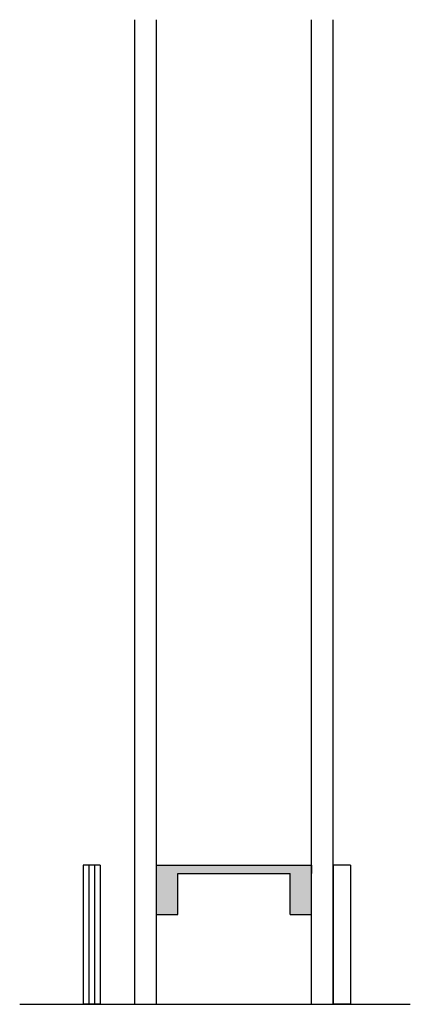
# Model space of a CAD drawing. Units: millimetres. Extents: x 449783 to 1450126, y 13904 to 824292.
# Drawn here: x 1303715 to 1308245, y 417367 to 428781 of the extents above; entities that cross this region are included whole.
import ezdxf

# ---------------------------------------------------------------- set-up
doc = ezdxf.new("R2010")
doc.units = ezdxf.units.MM
doc.header["$LTSCALE"] = 10
for name, color, linetype in [('CURTWALL', 4, 'Continuous'), ('PUB_HATCH', 8, 'Continuous'), ('WALL', 255, 'Continuous')]:
    doc.layers.add(name, color=color, linetype=linetype)
doc.layers.add('面积', color=6, linetype='Continuous', plot=False)

msp = doc.modelspace()

# ---------------------------------------------------------------- hatches: boundary and pattern name
at = {"layer": 'PUB_HATCH'}
for points in [[(1305299.8, 418981.5), (1305549.8, 418881.5), (1306849.8, 418881.5), (1306933.1, 418914.8), (1306849.8, 418981.5)], [(1305549.8, 418409.7), (1305549.8, 418881.5), (1305299.8, 418981.5), (1305299.8, 418409.7)], [(1306933.1, 418914.8), (1307099.8, 418881.5), (1307099.8, 418981.5), (1306849.8, 418981.5)], [(1307099.8, 418409.7), (1307099.8, 418881.5), (1306933.1, 418914.8), (1306849.8, 418881.5), (1306849.8, 418409.7)]]:
    msp.add_hatch(color=256, dxfattribs=at).paths.add_polyline_path(points)

# ---------------------------------------------------------------- linework, layer by layer
at = {"layer": 'CURTWALL'}
for p, q in [((1304449.8, 418981.5), (1304449.8, 417366.6)), ((1304649.8, 418981.5), (1304449.8, 418981.5)), ((1304516.5, 418981.5), (1304516.5, 417366.6)), ((1304583.1, 418981.5), (1304583.1, 417366.6)), ((1304649.8, 418981.5), (1304649.8, 417366.6)), ((1304649.8, 417366.6), (1304449.8, 417366.6))]:
    msp.add_line(p, q, dxfattribs=at)
at = {"layer": 'WALL'}
for p, q in [((1305299.8, 418981.5), (1306849.8, 418981.5)), ((1305299.8, 418409.7), (1305299.8, 418981.5)), ((1306849.8, 418981.5), (1307099.8, 418981.5)), ((1307099.8, 418981.5), (1307099.8, 418881.5)), ((1307349.8, 418981.5), (1307349.8, 417366.6)), ((1307549.8, 418981.5), (1307349.8, 418981.5)), ((1307549.8, 418981.5), (1307549.8, 417366.6)), ((1305549.8, 418881.5), (1306849.8, 418881.5)), ((1305549.8, 418409.7), (1305549.8, 418881.5)), ((1306849.8, 418409.7), (1306849.8, 418881.5)), ((1307099.8, 418409.7), (1307099.8, 418881.5)), ((1305299.8, 418409.7), (1305549.8, 418409.7)), ((1306849.8, 418409.7), (1307099.8, 418409.7)), ((1307549.8, 417366.6), (1307349.8, 417366.6))]:
    msp.add_line(p, q, dxfattribs=at)
at = {"layer": '面积'}
for p, q in [((1305049.8, 417366.6), (1305049.8, 428781.1)), ((1305299.8, 417366.6), (1305299.8, 428781.1)), ((1307099.8, 417366.6), (1307099.8, 428781.1)), ((1307349.8, 417366.6), (1307349.8, 428781.1)), ((1303715.2, 417366.6), (1308244.6, 417366.6))]:
    msp.add_line(p, q, dxfattribs=at)

doc.saveas('drawing.dxf')
